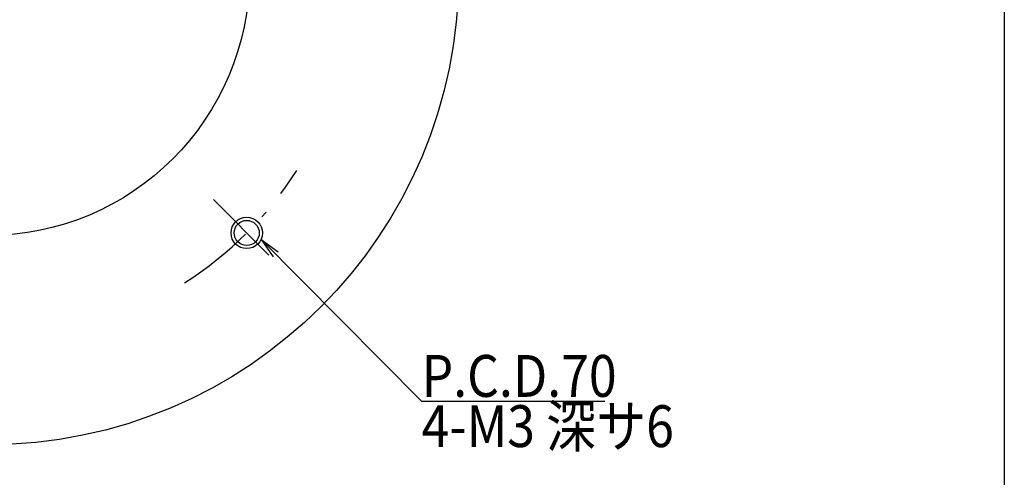
# Model space of a CAD drawing. Extents: x 17 to 202, y 7 to 289.
# Drawn here: x 108 to 202, y 94 to 137 of the extents above; entities that cross this region are included whole.
import ezdxf

# ---------------------------------------------------------------- set-up
doc = ezdxf.new("R2010")
doc.units = 0
doc.header["$LTSCALE"] = 0.25
doc.linetypes.add('DASHDOT', pattern=[50.5, 30, -9, 2.5, -9])
doc.layers.get('0').update_dxf_attribs({"linetype": 'CONTINUOUS'})
for name, color, linetype in [('1', 7, 'CONTINUOUS'), ('11', 7, 'CONTINUOUS'), ('3', 7, 'CONTINUOUS'), ('8', 7, 'CONTINUOUS'), ('9', 100, 'CONTINUOUS')]:
    doc.layers.add(name, color=color, linetype=linetype)
doc.styles.get("Standard").update_dxf_attribs({"font": 'txt', "bigfont": 'bigfont'})

# ---------------------------------------------------------------- blocks, each defined once
blk = doc.blocks.new('*G16')
at = {"layer": '1', "color": 7, "linetype": 'CONTINUOUS'}
blk.add_line((201.895, 288.837), (201.895, 12.837), dxfattribs=at)
blk = doc.blocks.new('_OPEN')
at = {"color": 0}
for q in [(-1, 0.167), (-1, -0.167), (-1, 0)]:
    blk.add_line((0, 0), q, dxfattribs=at)

msp = doc.modelspace()

# ---------------------------------------------------------------- linework, layer by layer
at = {"layer": '11', "color": 2, "linetype": 'CONTINUOUS'}
msp.add_circle((129.53, 117.044), 1.5, dxfattribs=at)
at = {"layer": '3', "color": 1, "linetype": 'DASHDOT'}
msp.add_line((126.348, 120.226), (132.712, 113.862), dxfattribs=at)
msp.add_arc((104.781, 141.793), 35, 302.47117, 327.52882, dxfattribs=at)
at = {"layer": '8', "color": 4, "linetype": 'CONTINUOUS'}
msp.add_lwpolyline([(130.898, 116.428), (146.229, 100.98), (163.729, 100.98)], dxfattribs=at)
at = {"layer": '9', "color": 7, "linetype": 'CONTINUOUS'}
for centre, radius in [((104.781, 141.793), 45), ((104.781, 141.793), 25), ((129.53, 117.044), 1.2)]:
    msp.add_circle(centre, radius, dxfattribs=at)

# ---------------------------------------------------------------- block references
msp.add_blockref('*G16', (0, 0))
at = {"layer": '8', "color": 4, "linetype": 'CONTINUOUS', "xscale": 2, "yscale": 2, "zscale": 2, "rotation": 134.7809791368991}
msp.add_blockref('_OPEN', (130.898, 116.428), dxfattribs=at)

# ---------------------------------------------------------------- texts
at = {"layer": '8', "color": 4, "linetype": 'CONTINUOUS', "char_height": 4}
for s, insert, width, attachment_point in [('{\\fＭＳ ゴシック;\\W0.875000;\\T0.761156;P.C.D.70}', (146.229, 101.38), 19.84072, 7), ('{\\fＭＳ ゴシック;\\W0.875000;\\T0.750000;4-M3 深サ6}', (146.229, 100.58), 26.09436, 1)]:
    msp.add_mtext(s, dxfattribs=dict(at, insert=insert, width=width, attachment_point=attachment_point))

doc.saveas('drawing.dxf')
